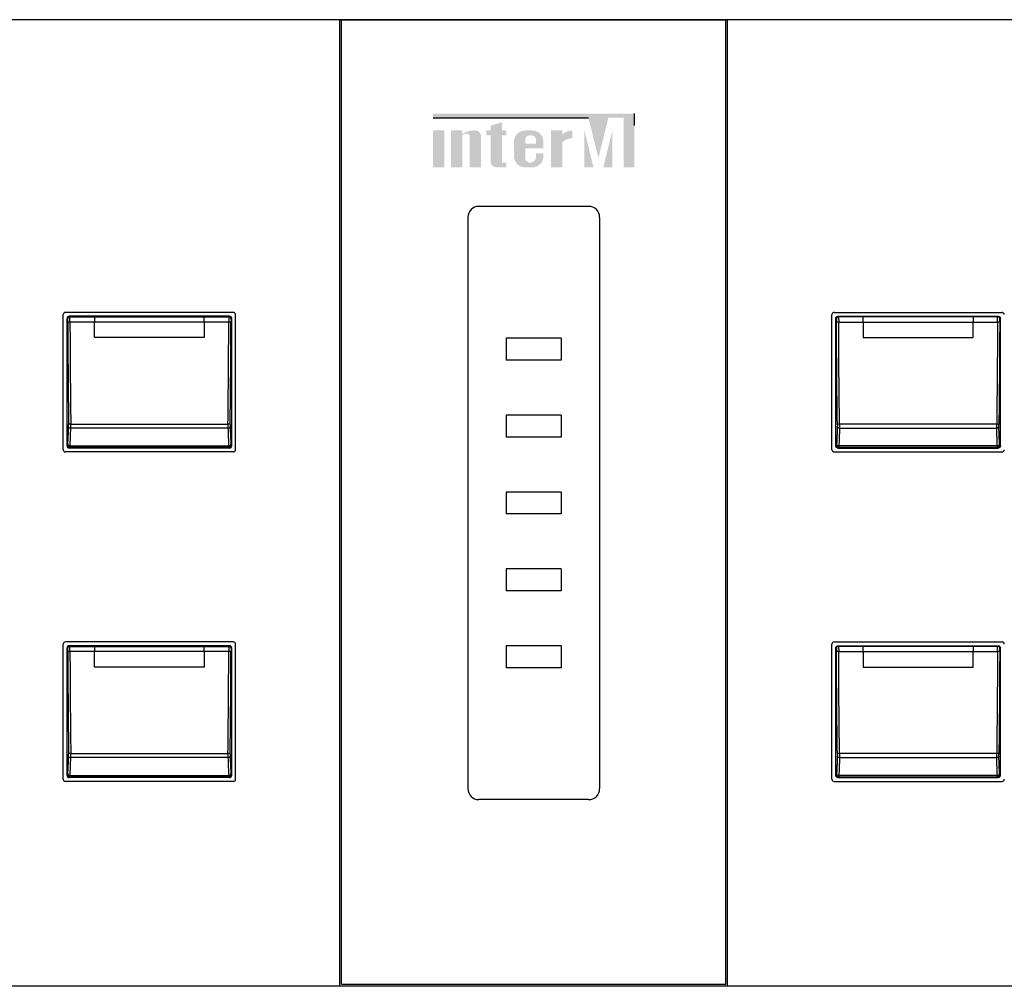
# Model space of a CAD drawing. Extents: x -241 to 241, y -259 to 88.
# Drawn here: x -47 to 43, y 0 to 88 of the extents above; entities that cross this region are included whole.
import ezdxf

# ---------------------------------------------------------------- set-up
doc = ezdxf.new("R2010")
doc.units = 0
doc.header["$LTSCALE"] = 200
doc.header["$MEASUREMENT"] = 0
doc.layers.add('LINE', color=7, linetype='CONTINUOUS')

# ---------------------------------------------------------------- blocks, each defined once
blk = doc.blocks.new('ECS-616')
at = {"layer": 'LINE'}
for points in [[(158279.169, 53928.553), (158265.378, 53928.553), (158265.378, 53928.176), (158279.534, 53928.176), (158280.439, 53924.504), (158281.344, 53928.176), (158282.729, 53928.176), (158282.729, 53923.654), (158283.722, 53923.654), (158283.722, 53928.553)], [(158270.638, 53924.162, 0.414214), (158271.146, 53923.654), (158271.658, 53923.654), (158272.056, 53923.654), (158272.056, 53924.092), (158271.658, 53924.092), (158271.658, 53926.58), (158272.056, 53926.58), (158272.056, 53927.017), (158271.658, 53927.017), (158271.658, 53927.772), (158270.638, 53927.46), (158270.638, 53927.017), (158270.24, 53927.017), (158270.24, 53926.58), (158270.638, 53926.58)], [(158266.398, 53927.017), (158265.378, 53927.017), (158265.378, 53923.654), (158266.398, 53923.654)], [(158268.729, 53923.654), (158269.75, 53923.654), (158269.75, 53926.418, 0.433254), (158269.24, 53927.017, 0.182614), (158268.039, 53926.667), (158268.039, 53927.017), (158267.019, 53927.017), (158267.019, 53923.654), (158268.039, 53923.654), (158268.039, 53926.592, -0.037678), (158268.415, 53926.729, -0.485911), (158268.729, 53926.482)], [(158277.155, 53925.954, -0.18891), (158278.067, 53926.313), (158278.067, 53927.017, 0.18891), (158277.155, 53926.659), (158277.155, 53926.997), (158277.135, 53927.017), (158276.135, 53927.017), (158276.135, 53923.654), (158277.145, 53923.654), (158277.155, 53923.664)], [(158279.169, 53927.003), (158279.169, 53923.666), (158279.18, 53923.654), (158279.994, 53923.654)], [(158280.884, 53923.654), (158281.709, 53923.654), (158281.709, 53927.003)]]:
    blk.add_hatch(color=256, dxfattribs=at).paths.add_polyline_path(points)
h = blk.add_hatch(color=256, dxfattribs=at)
h.paths.add_polyline_path([(158275.426, 53926.001, 0.414214), (158274.409, 53927.017), (158273.769, 53927.017, 0.414214), (158272.753, 53926.001), (158272.753, 53924.671, 0.414214), (158273.769, 53923.654), (158273.773, 53923.654), (158274.409, 53923.654, 0.414214), (158275.426, 53924.671), (158275.426, 53924.946), (158274.745, 53924.946), (158274.745, 53924.6, -0.414214), (158274.237, 53924.092), (158274.196, 53924.092, -0.414214), (158273.773, 53924.515), (158273.773, 53925.384), (158275.426, 53925.384)])
h.paths.add_polyline_path([(158273.773, 53925.821), (158273.773, 53926.156, -0.414214), (158274.196, 53926.58), (158274.322, 53926.58, -0.414214), (158274.745, 53926.156), (158274.745, 53925.821)], flags=16)
for p, q in [((158513.55, 53937.104), (158035.55, 53937.104)), ((158256.9, 53849.104), (158256.9, 53937.104)), ((158257.05, 53849.304), (158257.05, 53937.104)), ((158257.05, 53937.104), (158292.05, 53937.104)), ((158292.05, 53849.304), (158292.05, 53937.104)), ((158292.2, 53849.104), (158292.2, 53937.104)), ((158265.378, 53928.176), (158279.534, 53928.176)), ((158283.718, 53927.469), (158283.718, 53928.55)), ((158279.55, 53920.104), (158269.55, 53920.104)), ((158268.55, 53919.104), (158268.55, 53867.104)), ((158280.55, 53919.104), (158280.55, 53867.104)), ((158231.7, 53897.954), (158231.7, 53910.254)), ((158247.2, 53910.454), (158231.9, 53910.454)), ((158232.25, 53910.104), (158232.305, 53910.049)), ((158234.55, 53910.104), (158232.25, 53910.104)), ((158234.55, 53910.049), (158234.55, 53910.104)), ((158244.55, 53910.104), (158234.55, 53910.104)), ((158244.55, 53910.104), (158244.55, 53910.049)), ((158246.851, 53910.104), (158244.55, 53910.104)), ((158246.796, 53910.049), (158246.851, 53910.104)), ((158247.4, 53897.954), (158247.4, 53910.254)), ((158301.7, 53897.954), (158301.7, 53910.254)), ((158301.9, 53910.454), (158317.2, 53910.454)), ((158302.305, 53910.049), (158302.25, 53910.104)), ((158302.25, 53910.104), (158304.55, 53910.104)), ((158304.55, 53910.104), (158304.55, 53910.049)), ((158304.55, 53910.104), (158314.55, 53910.104)), ((158314.55, 53910.104), (158316.851, 53910.104)), ((158314.55, 53910.049), (158314.55, 53910.104)), ((158316.851, 53910.104), (158316.796, 53910.049)), ((158232.05, 53898.304), (158232.05, 53909.905)), ((158232.105, 53909.85), (158232.05, 53909.905)), ((158232.305, 53910.049), (158234.55, 53910.049)), ((158234.55, 53909.579), (158232.32, 53909.579)), ((158234.55, 53910.049), (158234.55, 53909.579)), ((158234.55, 53910.049), (158244.55, 53910.049)), ((158234.55, 53908.157), (158234.55, 53909.579)), ((158244.55, 53909.579), (158234.55, 53909.579)), ((158244.55, 53909.579), (158244.55, 53910.049)), ((158244.55, 53910.049), (158246.796, 53910.049)), ((158244.55, 53909.579), (158244.55, 53908.157)), ((158246.781, 53909.579), (158244.55, 53909.579)), ((158247.05, 53909.905), (158246.995, 53909.85)), ((158247.05, 53898.304), (158247.05, 53909.905)), ((158302.05, 53909.905), (158302.105, 53909.85)), ((158302.05, 53898.304), (158302.05, 53909.905)), ((158304.55, 53910.049), (158302.305, 53910.049)), ((158302.32, 53909.579), (158304.55, 53909.579)), ((158304.55, 53909.579), (158304.55, 53910.049)), ((158314.55, 53910.049), (158304.55, 53910.049)), ((158304.55, 53909.579), (158304.55, 53908.157)), ((158304.55, 53909.579), (158314.55, 53909.579)), ((158314.55, 53910.049), (158314.55, 53909.579)), ((158316.796, 53910.049), (158314.55, 53910.049)), ((158314.55, 53909.579), (158316.781, 53909.579)), ((158314.55, 53908.157), (158314.55, 53909.579)), ((158316.995, 53909.85), (158317.05, 53909.905)), ((158317.05, 53898.304), (158317.05, 53909.905)), ((158244.55, 53908.157), (158234.55, 53908.157)), ((158272.05, 53908.104), (158272.05, 53906.104)), ((158277.05, 53908.104), (158272.05, 53908.104)), ((158277.05, 53908.104), (158277.05, 53906.104)), ((158304.55, 53908.157), (158314.55, 53908.157)), ((158277.05, 53906.104), (158272.05, 53906.104)), ((158232.395, 53900.291), (158246.705, 53900.291)), ((158272.05, 53901.104), (158272.05, 53899.104)), ((158277.05, 53901.104), (158272.05, 53901.104)), ((158277.05, 53901.104), (158277.05, 53899.104)), ((158316.705, 53900.291), (158302.395, 53900.291)), ((158246.707, 53899.927), (158232.394, 53899.927)), ((158302.394, 53899.927), (158316.707, 53899.927)), ((158277.05, 53899.104), (158272.05, 53899.104)), ((158247.2, 53897.754), (158231.9, 53897.754)), ((158232.05, 53898.304), (158232.12, 53898.373)), ((158232.319, 53898.174), (158232.25, 53898.104)), ((158246.851, 53898.104), (158232.25, 53898.104)), ((158246.781, 53898.174), (158232.319, 53898.174)), ((158232.329, 53898.306), (158246.771, 53898.306)), ((158246.851, 53898.104), (158246.781, 53898.174)), ((158246.981, 53898.373), (158247.05, 53898.304)), ((158301.9, 53897.754), (158317.2, 53897.754)), ((158302.12, 53898.373), (158302.05, 53898.304)), ((158302.25, 53898.104), (158302.319, 53898.174)), ((158302.25, 53898.104), (158316.851, 53898.104)), ((158302.319, 53898.174), (158316.781, 53898.174)), ((158316.771, 53898.306), (158302.329, 53898.306)), ((158316.781, 53898.174), (158316.851, 53898.104)), ((158317.05, 53898.304), (158316.981, 53898.373)), ((158272.05, 53894.104), (158272.05, 53892.104)), ((158277.05, 53894.104), (158272.05, 53894.104)), ((158277.05, 53894.104), (158277.05, 53892.104)), ((158277.05, 53892.104), (158272.05, 53892.104)), ((158272.05, 53887.104), (158272.05, 53885.104)), ((158277.05, 53887.104), (158272.05, 53887.104)), ((158277.05, 53887.104), (158277.05, 53885.104)), ((158277.05, 53885.104), (158272.05, 53885.104)), ((158231.7, 53867.954), (158231.7, 53880.254)), ((158247.2, 53880.454), (158231.9, 53880.454)), ((158232.05, 53868.304), (158232.05, 53879.905)), ((158232.105, 53879.85), (158232.05, 53879.905)), ((158232.25, 53880.104), (158232.305, 53880.049)), ((158234.55, 53880.104), (158232.25, 53880.104)), ((158232.305, 53880.049), (158234.55, 53880.049)), ((158234.55, 53880.049), (158234.55, 53880.104)), ((158244.55, 53880.104), (158234.55, 53880.104)), ((158234.55, 53880.049), (158234.55, 53879.579)), ((158234.55, 53880.049), (158244.55, 53880.049)), ((158244.55, 53880.104), (158244.55, 53880.049)), ((158246.851, 53880.104), (158244.55, 53880.104)), ((158244.55, 53879.579), (158244.55, 53880.049)), ((158244.55, 53880.049), (158246.796, 53880.049)), ((158246.796, 53880.049), (158246.851, 53880.104)), ((158247.05, 53879.905), (158246.995, 53879.85)), ((158247.05, 53868.304), (158247.05, 53879.905)), ((158247.4, 53867.954), (158247.4, 53880.254)), ((158272.05, 53880.104), (158272.05, 53878.104)), ((158277.05, 53880.104), (158272.05, 53880.104)), ((158277.05, 53880.104), (158277.05, 53878.104)), ((158301.7, 53867.954), (158301.7, 53880.254)), ((158301.9, 53880.454), (158317.2, 53880.454)), ((158302.05, 53879.905), (158302.105, 53879.85)), ((158302.05, 53868.304), (158302.05, 53879.905)), ((158302.305, 53880.049), (158302.25, 53880.104)), ((158302.25, 53880.104), (158304.55, 53880.104)), ((158304.55, 53880.049), (158302.305, 53880.049)), ((158304.55, 53880.104), (158304.55, 53880.049)), ((158304.55, 53880.104), (158314.55, 53880.104)), ((158304.55, 53879.579), (158304.55, 53880.049)), ((158314.55, 53880.049), (158304.55, 53880.049)), ((158314.55, 53880.104), (158316.851, 53880.104)), ((158314.55, 53880.049), (158314.55, 53880.104)), ((158314.55, 53880.049), (158314.55, 53879.579)), ((158316.796, 53880.049), (158314.55, 53880.049)), ((158316.851, 53880.104), (158316.796, 53880.049)), ((158316.995, 53879.85), (158317.05, 53879.905)), ((158317.05, 53868.304), (158317.05, 53879.905)), ((158234.55, 53879.579), (158232.32, 53879.579)), ((158234.55, 53878.157), (158234.55, 53879.579)), ((158244.55, 53879.579), (158234.55, 53879.579)), ((158244.55, 53879.579), (158244.55, 53878.157)), ((158246.781, 53879.579), (158244.55, 53879.579)), ((158302.32, 53879.579), (158304.55, 53879.579)), ((158304.55, 53879.579), (158304.55, 53878.157)), ((158304.55, 53879.579), (158314.55, 53879.579)), ((158314.55, 53879.579), (158316.781, 53879.579)), ((158314.55, 53878.157), (158314.55, 53879.579)), ((158244.55, 53878.157), (158234.55, 53878.157)), ((158277.05, 53878.104), (158272.05, 53878.104)), ((158304.55, 53878.157), (158314.55, 53878.157)), ((158246.707, 53869.927), (158232.394, 53869.927)), ((158232.395, 53870.291), (158246.705, 53870.291)), ((158302.394, 53869.927), (158316.707, 53869.927)), ((158316.705, 53870.291), (158302.395, 53870.291)), ((158232.05, 53868.304), (158232.12, 53868.373)), ((158232.319, 53868.174), (158232.25, 53868.104)), ((158246.851, 53868.104), (158232.25, 53868.104)), ((158246.781, 53868.174), (158232.319, 53868.174)), ((158232.329, 53868.306), (158246.771, 53868.306)), ((158246.851, 53868.104), (158246.781, 53868.174)), ((158246.981, 53868.373), (158247.05, 53868.304)), ((158302.12, 53868.373), (158302.05, 53868.304)), ((158302.25, 53868.104), (158302.319, 53868.174)), ((158302.25, 53868.104), (158316.851, 53868.104)), ((158302.319, 53868.174), (158316.781, 53868.174)), ((158316.771, 53868.306), (158302.329, 53868.306)), ((158316.781, 53868.174), (158316.851, 53868.104)), ((158317.05, 53868.304), (158316.981, 53868.373)), ((158247.2, 53867.754), (158231.9, 53867.754)), ((158301.9, 53867.754), (158317.2, 53867.754)), ((158279.55, 53866.104), (158269.55, 53866.104)), ((158257.05, 53849.304), (158292.05, 53849.304)), ((158513.55, 53849.104), (158035.55, 53849.104))]:
    blk.add_line(p, q, dxfattribs=at)
at = {"layer": 'LINE', "flags": 128}
for points in [[(158232.194, 53900.024), (158232.199, 53900.005), (158232.212, 53899.987), (158232.231, 53899.971), (158232.256, 53899.957), (158232.286, 53899.945), (158232.319, 53899.935), (158232.356, 53899.929), (158232.394, 53899.927)], [(158246.707, 53899.927), (158246.745, 53899.929), (158246.781, 53899.935), (158246.815, 53899.945), (158246.845, 53899.957), (158246.87, 53899.971), (158246.889, 53899.987), (158246.901, 53900.005), (158246.907, 53900.024)], [(158232.13, 53898.453), (158232.135, 53898.425), (158232.147, 53898.398), (158232.166, 53898.373), (158232.191, 53898.351), (158232.22, 53898.333), (158232.254, 53898.319), (158232.291, 53898.31), (158232.329, 53898.306)], [(158246.771, 53898.306), (158246.81, 53898.31), (158246.846, 53898.319), (158246.88, 53898.333), (158246.91, 53898.351), (158246.935, 53898.373), (158246.954, 53898.398), (158246.966, 53898.425), (158246.971, 53898.453)], [(158232.194, 53870.024), (158232.199, 53870.005), (158232.212, 53869.987), (158232.231, 53869.971), (158232.256, 53869.957), (158232.286, 53869.945), (158232.319, 53869.935), (158232.356, 53869.929), (158232.394, 53869.927)], [(158246.707, 53869.927), (158246.745, 53869.929), (158246.781, 53869.935), (158246.815, 53869.945), (158246.845, 53869.957), (158246.87, 53869.971), (158246.889, 53869.987), (158246.901, 53870.005), (158246.907, 53870.024)], [(158232.13, 53868.453), (158232.135, 53868.425), (158232.147, 53868.398), (158232.166, 53868.373), (158232.191, 53868.351), (158232.22, 53868.333), (158232.254, 53868.319), (158232.291, 53868.31), (158232.329, 53868.306)], [(158246.771, 53868.306), (158246.81, 53868.31), (158246.846, 53868.319), (158246.88, 53868.333), (158246.91, 53868.351), (158246.935, 53868.373), (158246.954, 53868.398), (158246.966, 53868.425), (158246.971, 53868.453)]]:
    blk.add_lwpolyline(points, dxfattribs=at)
at = {"layer": 'LINE'}
for points in [[(158302.394, 53899.927), (158302.356, 53899.929), (158302.319, 53899.935), (158302.286, 53899.945), (158302.256, 53899.957), (158302.231, 53899.971), (158302.212, 53899.987), (158302.199, 53900.005), (158302.194, 53900.024)], [(158316.907, 53900.024), (158316.901, 53900.005), (158316.889, 53899.987), (158316.87, 53899.971), (158316.845, 53899.957), (158316.815, 53899.945), (158316.781, 53899.935), (158316.745, 53899.929), (158316.707, 53899.927)], [(158302.329, 53898.306), (158302.291, 53898.31), (158302.254, 53898.319), (158302.22, 53898.333), (158302.191, 53898.351), (158302.166, 53898.373), (158302.147, 53898.398), (158302.135, 53898.425), (158302.13, 53898.453)], [(158316.971, 53898.453), (158316.966, 53898.425), (158316.954, 53898.398), (158316.935, 53898.373), (158316.91, 53898.351), (158316.88, 53898.333), (158316.846, 53898.319), (158316.81, 53898.31), (158316.771, 53898.306)], [(158302.394, 53869.927), (158302.356, 53869.929), (158302.319, 53869.935), (158302.286, 53869.945), (158302.256, 53869.957), (158302.231, 53869.971), (158302.212, 53869.987), (158302.199, 53870.005), (158302.194, 53870.024)], [(158316.907, 53870.024), (158316.901, 53870.005), (158316.889, 53869.987), (158316.87, 53869.971), (158316.845, 53869.957), (158316.815, 53869.945), (158316.781, 53869.935), (158316.745, 53869.929), (158316.707, 53869.927)], [(158302.329, 53868.306), (158302.291, 53868.31), (158302.254, 53868.319), (158302.22, 53868.333), (158302.191, 53868.351), (158302.166, 53868.373), (158302.147, 53868.398), (158302.135, 53868.425), (158302.13, 53868.453)], [(158316.971, 53868.453), (158316.966, 53868.425), (158316.954, 53868.398), (158316.935, 53868.373), (158316.91, 53868.351), (158316.88, 53868.333), (158316.846, 53868.319), (158316.81, 53868.31), (158316.771, 53868.306)]]:
    blk.add_lwpolyline(points, dxfattribs=at)
for centre, radius, start, end in [((158269.55, 53919.104), 1, 90, 180), ((158279.55, 53919.104), 1, 0, 90), ((158231.9, 53910.254), 0.2, 90, 180), ((158247.2, 53910.254), 0.2, 0, 90), ((158301.9, 53910.254), 0.2, 90, 180), ((158317.2, 53910.254), 0.2, 0, 90), ((158232.306, 53909.849), 0.2, 90.19434, 179.80566), ((158232.271, 53908.495), 1.085, 87.39637, 97.96646), ((158246.83, 53908.495), 1.085, 82.03354, 92.60363), ((158246.795, 53909.849), 0.2, 0.19434, 89.80566), ((158302.306, 53909.849), 0.2, 90.19434, 179.80566), ((158302.271, 53908.495), 1.085, 87.39637, 97.96646), ((158316.83, 53908.495), 1.085, 82.03354, 92.60363), ((158316.795, 53909.849), 0.2, 0.19434, 89.80566), ((158232.349, 53899.997), 0.297, 81.09117, 121.18532), ((158246.751, 53899.997), 0.297, 58.81468, 98.90883), ((158302.349, 53899.997), 0.297, 81.09117, 121.18532), ((158316.751, 53899.997), 0.297, 58.81468, 98.90883), ((158231.9, 53897.954), 0.2, 180, 270), ((158232.32, 53898.374), 0.2, 180.19434, 269.80566), ((158246.781, 53898.374), 0.2, 270.19434, 359.80566), ((158247.2, 53897.954), 0.2, 270, 0), ((158301.9, 53897.954), 0.2, 180, 270), ((158302.32, 53898.374), 0.2, 180.19434, 269.80566), ((158316.781, 53898.374), 0.2, 270.19434, 359.80566), ((158317.2, 53897.954), 0.2, 270, 0), ((158231.9, 53880.254), 0.2, 90, 180), ((158232.306, 53879.849), 0.2, 90.19434, 179.80566), ((158246.795, 53879.849), 0.2, 0.19434, 89.80566), ((158247.2, 53880.254), 0.2, 0, 90), ((158301.9, 53880.254), 0.2, 90, 180), ((158302.306, 53879.849), 0.2, 90.19434, 179.80566), ((158316.795, 53879.849), 0.2, 0.19434, 89.80566), ((158317.2, 53880.254), 0.2, 0, 90), ((158232.271, 53878.495), 1.085, 87.39637, 97.96646), ((158246.83, 53878.495), 1.085, 82.03354, 92.60363), ((158302.271, 53878.495), 1.085, 87.39637, 97.96646), ((158316.83, 53878.495), 1.085, 82.03354, 92.60363), ((158232.349, 53869.997), 0.297, 81.09117, 121.18532), ((158246.751, 53869.997), 0.297, 58.81468, 98.90883), ((158302.349, 53869.997), 0.297, 81.09117, 121.18532), ((158316.751, 53869.997), 0.297, 58.81468, 98.90883), ((158231.9, 53867.954), 0.2, 180, 270), ((158232.32, 53868.374), 0.2, 180.19434, 269.80566), ((158246.781, 53868.374), 0.2, 270.19434, 359.80566), ((158247.2, 53867.954), 0.2, 270, 0), ((158301.9, 53867.954), 0.2, 180, 270), ((158302.32, 53868.374), 0.2, 180.19434, 269.80566), ((158316.781, 53868.374), 0.2, 270.19434, 359.80566), ((158317.2, 53867.954), 0.2, 270, 0), ((158269.55, 53867.104), 1, 180, 270), ((158279.55, 53867.104), 1, 270, 0)]:
    blk.add_arc(centre, radius, start, end, dxfattribs=at)
for centre, major_axis, ratio, start_param, end_param in [((158232.251, 53909.904), (-0.142, 0.142), 0.997265, 5.499157, 7.067214), ((158246.85, 53909.904), (0.142, 0.142), 0.997265, 5.499157, 7.067214), ((158232.105, 53909.55), (0, 0.3), 0.052408, 4.770875, 6.230825), ((158234.747, 53912.502), (0, 50.2), 0.052408, 1.629282, 1.817511), ((158232.304, 53909.55), (0, 0.5), 0.031445, 4.770875, 6.230825), ((158234.946, 53912.502), (0, 50), 0.052617, 1.629282, 1.817511), ((158244.154, 53912.502), (0, 50), 0.052617, 4.465674, 4.653903), ((158246.796, 53909.55), (0, 0.5), 0.031445, 0.05236, 1.51231), ((158244.354, 53912.502), (0, 50.2), 0.052408, 4.465674, 4.653903), ((158246.996, 53909.55), (0, 0.3), 0.052408, 0.05236, 1.51231), ((158232.18, 53900.169), (0, 0.3), 0.052408, 4.207193, 4.959103), ((158232.38, 53900.169), (0, 0.5), 0.031445, 4.207193, 4.959103), ((158246.721, 53900.169), (0, 0.5), 0.031445, 1.324082, 2.075992), ((158246.92, 53900.169), (0, 0.3), 0.052408, 1.324082, 2.075992), ((158231.905, 53903.073), (0, 6.3), 0.052408, 3.889276, 4.207193), ((158232.105, 53903.073), (0, 6.5), 0.050795, 3.889276, 4.207193), ((158246.996, 53903.073), (0, 6.5), 0.050795, 2.075992, 2.393909), ((158247.196, 53903.073), (0, 6.3), 0.052408, 2.075992, 2.393909), ((158232.119, 53898.673), (0, 0.3), 0.052408, 3.193953, 3.889276), ((158246.982, 53898.673), (0, 0.3), 0.052408, 2.393909, 3.089233), ((158232.251, 53898.305), (0.142, 0.142), 0.997265, 2.357564, 3.925621), ((158232.319, 53898.673), (0, 0.5), 0.031445, 3.193953, 3.889276), ((158246.782, 53898.673), (0, 0.5), 0.031445, 2.393909, 3.089233), ((158246.85, 53898.305), (0.142, -0.142), 0.997265, 5.499157, 7.067214), ((158232.251, 53879.904), (-0.142, 0.142), 0.997265, 5.499157, 7.067214), ((158232.105, 53879.55), (0, 0.3), 0.052408, 4.770875, 6.230825), ((158232.304, 53879.55), (0, 0.5), 0.031445, 4.770875, 6.230825), ((158246.796, 53879.55), (0, 0.5), 0.031445, 0.05236, 1.51231), ((158246.85, 53879.904), (0.142, 0.142), 0.997265, 5.499157, 7.067214), ((158246.996, 53879.55), (0, 0.3), 0.052408, 0.05236, 1.51231), ((158234.747, 53882.502), (0, 50.2), 0.052408, 1.629282, 1.817511), ((158234.946, 53882.502), (0, 50), 0.052617, 1.629282, 1.817511), ((158244.154, 53882.502), (0, 50), 0.052617, 4.465674, 4.653903), ((158244.354, 53882.502), (0, 50.2), 0.052408, 4.465674, 4.653903), ((158231.905, 53873.073), (0, 6.3), 0.052408, 3.889276, 4.207193), ((158232.18, 53870.169), (0, 0.3), 0.052408, 4.207193, 4.959103), ((158232.105, 53873.073), (0, 6.5), 0.050795, 3.889276, 4.207193), ((158232.38, 53870.169), (0, 0.5), 0.031445, 4.207193, 4.959103), ((158246.721, 53870.169), (0, 0.5), 0.031445, 1.324082, 2.075992), ((158246.996, 53873.073), (0, 6.5), 0.050795, 2.075992, 2.393909), ((158246.92, 53870.169), (0, 0.3), 0.052408, 1.324082, 2.075992), ((158247.196, 53873.073), (0, 6.3), 0.052408, 2.075992, 2.393909), ((158232.251, 53868.305), (0.142, 0.142), 0.997265, 2.357564, 3.925621), ((158232.119, 53868.673), (0, 0.3), 0.052408, 3.193953, 3.889276), ((158232.319, 53868.673), (0, 0.5), 0.031445, 3.193953, 3.889276), ((158246.782, 53868.673), (0, 0.5), 0.031445, 2.393909, 3.089233), ((158246.85, 53868.305), (0.142, -0.142), 0.997265, 5.499157, 7.067214), ((158246.982, 53868.673), (0, 0.3), 0.052408, 2.393909, 3.089233)]:
    blk.add_ellipse(centre, major_axis=major_axis, ratio=ratio, start_param=start_param, end_param=end_param, dxfattribs=at)
at = {"layer": 'LINE', "extrusion": (0, 0, -1)}
for centre, major_axis, ratio, start_param, end_param in [((158302.251, 53909.904), (-0.142, 0.142), 0.997265, 5.499157, 7.067214), ((158316.85, 53909.904), (0.142, 0.142), 0.997265, -0.784029, 0.784029), ((158302.105, 53909.55), (0, 0.3), 0.052408, 0.05236, 1.51231), ((158304.747, 53912.502), (0, 50.2), 0.052408, 4.465674, 4.653903), ((158302.304, 53909.55), (0, 0.5), 0.031445, 0.05236, 1.51231), ((158304.946, 53912.502), (0, 50), 0.052617, 4.465674, 4.653903), ((158314.154, 53912.502), (0, 50), 0.052617, 1.629282, 1.817511), ((158316.796, 53909.55), (0, 0.5), 0.031445, -1.51231, -0.05236), ((158314.354, 53912.502), (0, 50.2), 0.052408, 1.629282, 1.817511), ((158316.996, 53909.55), (0, 0.3), 0.052408, -1.51231, -0.05236), ((158302.18, 53900.169), (0, 0.3), 0.052408, 1.324082, 2.075992), ((158302.38, 53900.169), (0, 0.5), 0.031445, 1.324082, 2.075992), ((158316.721, 53900.169), (0, 0.5), 0.031445, 4.207193, 4.959103), ((158316.92, 53900.169), (0, 0.3), 0.052408, 4.207193, 4.959103), ((158301.905, 53903.073), (0, 6.3), 0.052408, 2.075992, 2.393909), ((158302.105, 53903.073), (0, 6.5), 0.050795, 2.075992, 2.393909), ((158316.996, 53903.073), (0, 6.5), 0.050795, 3.889276, 4.207193), ((158317.196, 53903.073), (0, 6.3), 0.052408, 3.889276, 4.207193), ((158302.119, 53898.673), (0, 0.3), 0.052408, 2.393909, 3.089233), ((158316.982, 53898.673), (0, 0.3), 0.052408, 3.193953, 3.889276), ((158302.251, 53898.305), (0.142, 0.142), 0.997265, 2.357564, 3.925621), ((158302.319, 53898.673), (0, 0.5), 0.031445, 2.393909, 3.089233), ((158316.782, 53898.673), (0, 0.5), 0.031445, 3.193953, 3.889276), ((158316.85, 53898.305), (-0.142, 0.142), 0.997265, 2.357564, 3.925621), ((158302.251, 53879.904), (-0.142, 0.142), 0.997265, 5.499157, 7.067214), ((158302.105, 53879.55), (0, 0.3), 0.052408, 0.05236, 1.51231), ((158302.304, 53879.55), (0, 0.5), 0.031445, 0.05236, 1.51231), ((158316.796, 53879.55), (0, 0.5), 0.031445, -1.51231, -0.05236), ((158316.85, 53879.904), (0.142, 0.142), 0.997265, -0.784029, 0.784029), ((158316.996, 53879.55), (0, 0.3), 0.052408, -1.51231, -0.05236), ((158304.747, 53882.502), (0, 50.2), 0.052408, 4.465674, 4.653903), ((158304.946, 53882.502), (0, 50), 0.052617, 4.465674, 4.653903), ((158314.154, 53882.502), (0, 50), 0.052617, 1.629282, 1.817511), ((158314.354, 53882.502), (0, 50.2), 0.052408, 1.629282, 1.817511), ((158301.905, 53873.073), (0, 6.3), 0.052408, 2.075992, 2.393909), ((158302.18, 53870.169), (0, 0.3), 0.052408, 1.324082, 2.075992), ((158302.105, 53873.073), (0, 6.5), 0.050795, 2.075992, 2.393909), ((158302.38, 53870.169), (0, 0.5), 0.031445, 1.324082, 2.075992), ((158316.721, 53870.169), (0, 0.5), 0.031445, 4.207193, 4.959103), ((158316.996, 53873.073), (0, 6.5), 0.050795, 3.889276, 4.207193), ((158316.92, 53870.169), (0, 0.3), 0.052408, 4.207193, 4.959103), ((158317.196, 53873.073), (0, 6.3), 0.052408, 3.889276, 4.207193), ((158302.251, 53868.305), (0.142, 0.142), 0.997265, 2.357564, 3.925621), ((158302.119, 53868.673), (0, 0.3), 0.052408, 2.393909, 3.089233), ((158302.319, 53868.673), (0, 0.5), 0.031445, 2.393909, 3.089233), ((158316.782, 53868.673), (0, 0.5), 0.031445, 3.193953, 3.889276), ((158316.85, 53868.305), (-0.142, 0.142), 0.997265, 2.357564, 3.925621), ((158316.982, 53868.673), (0, 0.3), 0.052408, 3.193953, 3.889276)]:
    blk.add_ellipse(centre, major_axis=major_axis, ratio=ratio, start_param=start_param, end_param=end_param, dxfattribs=at)

msp = doc.modelspace()

# ---------------------------------------------------------------- block references
at = {"layer": 'LINE'}
msp.add_blockref('ECS-616', (-158274.55, -53849.104), dxfattribs=at)

doc.saveas('drawing.dxf')
